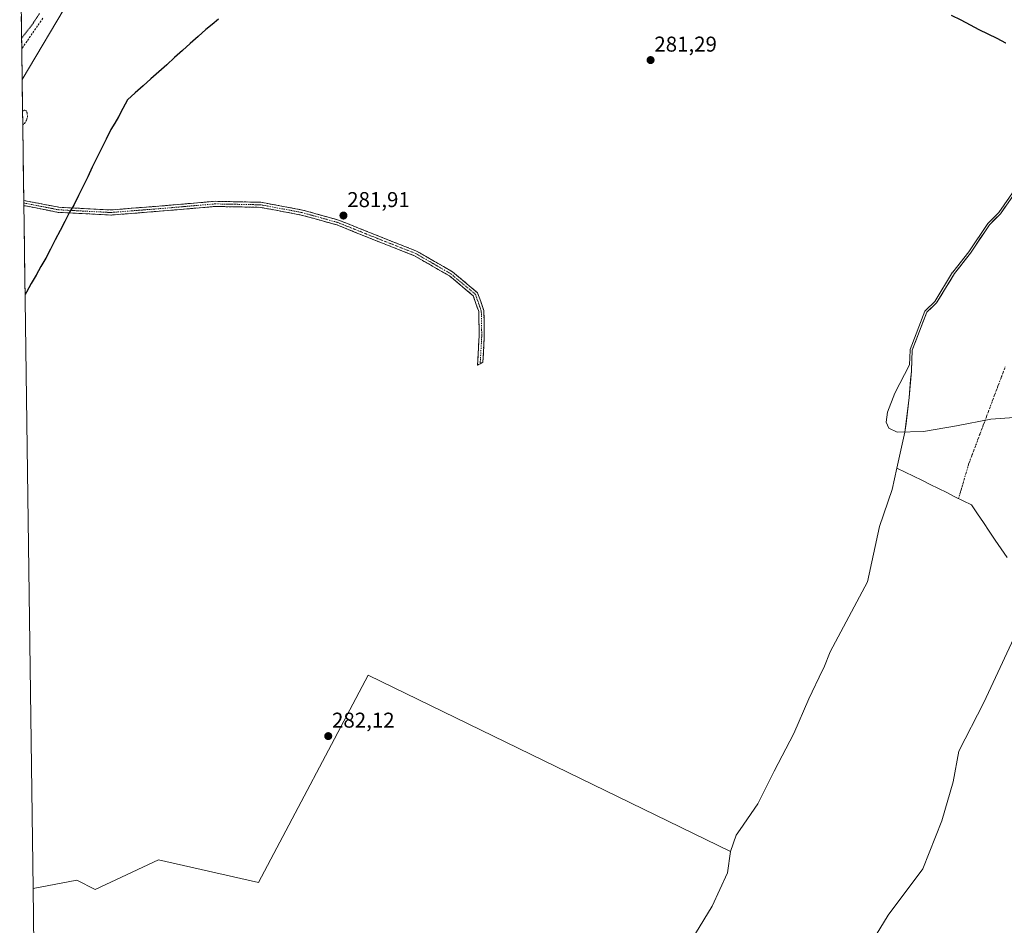
# Model space of a CAD drawing. Units: metres. Extents: x 594491 to 597963, y 4678178 to 4680538.
# Drawn here: x 594509 to 594968, y 4678701 to 4679123 of the extents above; entities that cross this region are included whole.
import ezdxf
from ezdxf.enums import TextEntityAlignment as Align

# ---------------------------------------------------------------- set-up
doc = ezdxf.new("R2010")
doc.units = ezdxf.units.M
doc.header["$MEASUREMENT"] = 0
for name, pattern in [('TRAZO_Y_PUNTO', [1, 0.5, -0.25, 0, -0.25]), ('TRAZOS', [0.75, 0.5, -0.25]), ('TRAZOSX2', [1.5, 1, -0.5])]:
    doc.linetypes.add(name, pattern=pattern)
for name, color, linetype, lineweight in [('Arbolado forestal CxS', 92, 'Continuous', 0), ('Camino', 19, 'TRAZOSX2', 0), ('Camino Cxs', 19, 'Continuous', 0), ('Camino eje', 19, 'TRAZO_Y_PUNTO', 0), ('Carátula', 7, 'Continuous', 5), ('Comunidad autónoma', 142, 'Continuous', 30), ('Corriente artificial lineal', 5, 'TRAZOSX2', 13), ('Corriente natural Cxs', 5, 'Continuous', 13), ('Corriente natural eje', 5, 'TRAZO_Y_PUNTO', 0), ('Corriente natural superficial', 5, 'Continuous', 13), ('Cultivos leñosos CxS', 92, 'Continuous', 0), ('Curva de nivel auxiliar', 36, 'TRAZOS', 0), ('Curva de nivel normal', 36, 'Continuous', 0), ('Municipio', 9, 'Continuous', 13), ('Municipio CxS', 142, 'Continuous', 0), ('Pastizal CxS', 92, 'Continuous', 0), ('Provincia', 19, 'Continuous', 0), ('Punto de cota en terreno', 7, 'Continuous', 0), ('Rótulo de punto de cota en terreno', 19, 'Continuous', 0), ('Suelo desnudo CxS', 43, 'Continuous', 0)]:
    doc.layers.add(name, color=color, linetype=linetype, lineweight=lineweight)
doc.styles.add('Arial', font='txt', dxfattribs={"height": 0.2})

# ---------------------------------------------------------------- blocks, each defined once
blk = doc.blocks.new('*U160')
at = {"layer": 'Suelo desnudo CxS', "color": 43, "linetype": 'Continuous', "lineweight": 0}
for points in [[(594798.3401, 4678655.1501, 281.5786), (594831.5801, 4678709.7401, 280.4228), (594838.6601, 4678725.2701, 280.7144), (594840.1401, 4678735.3201, 281.5241), (594842.7401, 4678742.8901, 281.2769), (594844.5741, 4678745.5761, 280.9798), (594852.7641, 4678757.5143, 280.8252), (594860.3708, 4678772.7278, 281.6008), (594869.6313, 4678790.2565, 281.5277), (594876.5766, 4678806.4623, 280.714), (594882.9319, 4678819.7875, 280.2618), (594883.5001, 4678820.8701, 280.2609), (594886.4701, 4678828.3301, 280.2174), (594903.8535, 4678861.03, 280.1582), (594909.4759, 4678886.8269, 280.091), (594915.4291, 4678904.0248, 280.0944), (594917.6573, 4678914.0517, 280.0365), (594921.3822, 4678930.8139, 280.0014), (594923.3666, 4678947.0197, 279.9785), (594924.3588, 4678959.2567, 279.973), (594924.3746, 4678959.6826, 279.9736), (594924.7201, 4678969.0001, 279.9835), (594931.5601, 4678986.7701, 280.4904), (594936.1201, 4678991.1301, 280.2149), (594944.4501, 4679004.8001, 280.3811), (594951.8801, 4679014.2301, 280.824), (594960.8001, 4679027.5201, 280.8902), (594965.8401, 4679032.5201, 280.1019), (594977.3101, 4679048.9301, 279.8585)], [(594976.3901, 4678844.1001, 280.148), (594958.1201, 4678804.7301, 280.5519), (594946.4701, 4678782.0701, 280.2671), (594943.8201, 4678767.7601, 281.3972), (594938.5201, 4678749.6201, 281.9154), (594929.7207, 4678727.2091, 282.0849), (594913.6183, 4678705.5897, 281.8841), (594900.7199, 4678684.423, 282.0146)]]:
    blk.add_polyline3d(points, dxfattribs=at)
blk = doc.blocks.new('*U171')
at = {"layer": 'Corriente natural Cxs', "color": 5, "linetype": 'Continuous', "lineweight": 13}
blk.add_polyline3d([(594968.97, 4678872.27, 280.11), (594966.21, 4678876.37, 280.11), (594963.44, 4678880.47, 280.11), (594960.68, 4678884.57, 280.11), (594957.92, 4678888.67, 280.12), (594955.15, 4678892.77, 280.12), (594952.39, 4678896.87, 280.12), (594948.53, 4678898.78, 280.11), (594944.67, 4678900.69, 280.1), (594940.81, 4678902.61, 280.08), (594936.95, 4678904.52, 280.08), (594933.09, 4678906.44, 280.07), (594929.23, 4678908.35, 280.06), (594925.37, 4678910.26, 280.05), (594921.51, 4678912.16, 280.05), (594917.66, 4678914.05, 280.03), (594918.59, 4678918.24, 280.01), (594919.52, 4678922.43, 280.02), (594920.45, 4678926.62, 280.02), (594921.38, 4678930.81, 280), (594921.88, 4678934.87, 279.97), (594922.37, 4678938.92, 279.97), (594922.87, 4678942.97, 279.97), (594923.37, 4678947.02, 279.99), (594923.7, 4678951.1, 280.01), (594924.03, 4678955.18, 280), (594924.36, 4678959.26, 279.98), (594924.54, 4678964.13, 280.01), (594924.72, 4678969, 280.13), (594926.43, 4678973.44, 280.02), (594928.14, 4678977.89, 280.69), (594929.85, 4678982.33, 280.78), (594931.56, 4678986.77, 281.42), (594933.84, 4678988.95, 281.45), (594936.12, 4678991.13, 281.15), (594938.2, 4678994.55, 280.99), (594940.29, 4678997.97, 281.08), (594942.37, 4679001.38, 281.15), (594944.45, 4679004.8, 281.11), (594946.93, 4679007.94, 281.25), (594949.4, 4679011.09, 281.24), (594951.88, 4679014.23, 281.58), (594954.11, 4679017.55, 281.4), (594956.34, 4679020.88, 281.75), (594958.57, 4679024.2, 281.86), (594960.8, 4679027.52, 281.49), (594963.32, 4679030.02, 281.1), (594965.84, 4679032.52, 280.87), (594968.13, 4679035.8, 280.91)], dxfattribs=at)
blk = doc.blocks.new('*U172')
at = {"layer": 'Municipio CxS', "color": 142, "linetype": 'Continuous', "lineweight": 0}
for points in [[(594968.4322, 4679112.1767, 281.0839), (594964.2867, 4679114.26, 281.0399), (594960.1411, 4679116.3433, 280.9851), (594955.9956, 4679118.4267, 280.9589), (594951.85, 4679120.51, 280.9161), (594947.4892, 4679122.8192, 281.0221), (594943.1284, 4679125.1284, 280.9421)], [(594601.51, 4679123.305, 280.7226), (594598.565, 4679120.9275, 280.7556), (594595.62, 4679118.55, 280.7856), (594591.956, 4679115.263, 280.8035), (594588.292, 4679111.976, 280.781), (594584.628, 4679108.689, 280.825), (594580.964, 4679105.402, 280.8743), (594577.3, 4679102.115, 280.8809), (594573.636, 4679098.828, 280.8917), (594569.972, 4679095.541, 280.8519), (594566.308, 4679092.254, 280.8638), (594562.644, 4679088.967, 280.8353), (594558.98, 4679085.68, 280.852), (594556.89, 4679081.74, 280.8748), (594554.8, 4679077.8, 280.9361), (594553.075, 4679074.83, 280.9239), (594551.35, 4679071.86, 280.8856), (594549.1725, 4679067.475, 280.8624), (594546.995, 4679063.09, 280.8991), (594544.8175, 4679058.705, 280.9562), (594542.64, 4679054.32, 281.0301), (594540.495, 4679049.9075, 281.0489), (594538.35, 4679045.495, 281.1652), (594536.205, 4679041.0825, 281.8013), (594534.06, 4679036.67, 282.204), (594532.09, 4679033.31, 282.0015), (594529.854, 4679029.026, 281.502), (594527.618, 4679024.742, 281.5169), (594525.382, 4679020.458, 281.4938), (594523.146, 4679016.174, 281.4645), (594520.91, 4679011.89, 281.4714), (594518.675, 4679007.95, 281.4808), (594516.44, 4679004.01, 281.4894), (594514.205, 4679000.07, 281.5066), (594511.97, 4678996.13, 281.5258), (594511.2993, 4678994.9301, 281.5236), (594511.2323, 4678999.9165, 281.531), (594511.1653, 4679004.9028, 281.4927), (594511.0983, 4679009.8891, 281.4217), (594511.0313, 4679014.8755, 281.4216), (594510.9643, 4679019.8618, 281.4246), (594510.8973, 4679024.8481, 281.3971), (594510.8303, 4679029.8345, 281.4748), (594510.7633, 4679034.8208, 281.7024), (594510.6964, 4679039.8071, 282.057), (594510.6294, 4679044.7935, 281.8643), (594510.5624, 4679049.7798, 280.9481), (594510.4954, 4679054.7661, 281.0082), (594510.4284, 4679059.7525, 280.9745), (594510.3614, 4679064.7388, 280.9285), (594510.2944, 4679069.7251, 281.2805), (594510.2274, 4679074.7115, 282.0988), (594510.1604, 4679079.6978, 282.9649), (594510.0934, 4679084.6841, 282.213), (594510.0264, 4679089.6705, 282.201), (594509.9594, 4679094.6568, 281.8733), (594509.8924, 4679099.6431, 282.1671), (594509.8254, 4679104.6295, 281.7008), (594509.7584, 4679109.6158, 281.7477), (594509.6914, 4679114.6021, 282.3453), (594509.6244, 4679119.5885, 283.2603), (594509.5574, 4679124.5748, 283.6898)]]:
    blk.add_polyline3d(points, dxfattribs=at)
blk = doc.blocks.new('*U173')
at = {"layer": 'Comunidad autónoma', "color": 142, "linetype": 'Continuous', "lineweight": 30}
for points in [[(594968.4322, 4679112.1767, 281.0839), (594964.2867, 4679114.26, 281.0399), (594960.1411, 4679116.3433, 280.9851), (594955.9956, 4679118.4267, 280.9589), (594951.85, 4679120.51, 280.9161), (594947.4892, 4679122.8192, 281.0221), (594943.1284, 4679125.1284, 280.9421)], [(594601.51, 4679123.305, 280.7226), (594598.565, 4679120.9275, 280.7556), (594595.62, 4679118.55, 280.7856), (594591.956, 4679115.263, 280.8035), (594588.292, 4679111.976, 280.781), (594584.628, 4679108.689, 280.825), (594580.964, 4679105.402, 280.8743), (594577.3, 4679102.115, 280.8809), (594573.636, 4679098.828, 280.8917), (594569.972, 4679095.541, 280.8519), (594566.308, 4679092.254, 280.8638), (594562.644, 4679088.967, 280.8353), (594558.98, 4679085.68, 280.852), (594556.89, 4679081.74, 280.8748), (594554.8, 4679077.8, 280.9361), (594553.075, 4679074.83, 280.9239), (594551.35, 4679071.86, 280.8856), (594549.1725, 4679067.475, 280.8624), (594546.995, 4679063.09, 280.8991), (594544.8175, 4679058.705, 280.9562), (594542.64, 4679054.32, 281.0301), (594540.495, 4679049.9075, 281.0489), (594538.35, 4679045.495, 281.1652), (594536.205, 4679041.0825, 281.8013), (594534.06, 4679036.67, 282.204), (594532.09, 4679033.31, 282.0015), (594529.854, 4679029.026, 281.502), (594527.618, 4679024.742, 281.5169), (594525.382, 4679020.458, 281.4938), (594523.146, 4679016.174, 281.4645), (594520.91, 4679011.89, 281.4714), (594518.675, 4679007.95, 281.4808), (594516.44, 4679004.01, 281.4894), (594514.205, 4679000.07, 281.5066), (594511.97, 4678996.13, 281.5258), (594511.2993, 4678994.9301, 281.5236)]]:
    blk.add_polyline3d(points, dxfattribs=at)
blk = doc.blocks.new('*U174')
at = {"layer": 'Provincia', "color": 19, "linetype": 'Continuous', "lineweight": 0}
for points in [[(594968.4322, 4679112.1767, 281.0839), (594964.2867, 4679114.26, 281.0399), (594960.1411, 4679116.3433, 280.9851), (594955.9956, 4679118.4267, 280.9589), (594951.85, 4679120.51, 280.9161), (594947.4892, 4679122.8192, 281.0221), (594943.1284, 4679125.1284, 280.9421)], [(594601.51, 4679123.305, 280.7226), (594598.565, 4679120.9275, 280.7556), (594595.62, 4679118.55, 280.7856), (594591.956, 4679115.263, 280.8035), (594588.292, 4679111.976, 280.781), (594584.628, 4679108.689, 280.825), (594580.964, 4679105.402, 280.8743), (594577.3, 4679102.115, 280.8809), (594573.636, 4679098.828, 280.8917), (594569.972, 4679095.541, 280.8519), (594566.308, 4679092.254, 280.8638), (594562.644, 4679088.967, 280.8353), (594558.98, 4679085.68, 280.852), (594556.89, 4679081.74, 280.8748), (594554.8, 4679077.8, 280.9361), (594553.075, 4679074.83, 280.9239), (594551.35, 4679071.86, 280.8856), (594549.1725, 4679067.475, 280.8624), (594546.995, 4679063.09, 280.8991), (594544.8175, 4679058.705, 280.9562), (594542.64, 4679054.32, 281.0301), (594540.495, 4679049.9075, 281.0489), (594538.35, 4679045.495, 281.1652), (594536.205, 4679041.0825, 281.8013), (594534.06, 4679036.67, 282.204), (594532.09, 4679033.31, 282.0015), (594529.854, 4679029.026, 281.502), (594527.618, 4679024.742, 281.5169), (594525.382, 4679020.458, 281.4938), (594523.146, 4679016.174, 281.4645), (594520.91, 4679011.89, 281.4714), (594518.675, 4679007.95, 281.4808), (594516.44, 4679004.01, 281.4894), (594514.205, 4679000.07, 281.5066), (594511.97, 4678996.13, 281.5258), (594511.2993, 4678994.9301, 281.5236)]]:
    blk.add_polyline3d(points, dxfattribs=at)
blk = doc.blocks.new('*U175')
at = {"layer": 'Municipio', "color": 9, "linetype": 'Continuous', "lineweight": 13}
for points in [[(594968.4322, 4679112.1767, 281.0839), (594964.2867, 4679114.26, 281.0399), (594960.1411, 4679116.3433, 280.9851), (594955.9956, 4679118.4267, 280.9589), (594951.85, 4679120.51, 280.9161), (594947.4892, 4679122.8192, 281.0221), (594943.1284, 4679125.1284, 280.9421)], [(594601.51, 4679123.305, 280.7226), (594598.565, 4679120.9275, 280.7556), (594595.62, 4679118.55, 280.7856), (594591.956, 4679115.263, 280.8035), (594588.292, 4679111.976, 280.781), (594584.628, 4679108.689, 280.825), (594580.964, 4679105.402, 280.8743), (594577.3, 4679102.115, 280.8809), (594573.636, 4679098.828, 280.8917), (594569.972, 4679095.541, 280.8519), (594566.308, 4679092.254, 280.8638), (594562.644, 4679088.967, 280.8353), (594558.98, 4679085.68, 280.852), (594556.89, 4679081.74, 280.8748), (594554.8, 4679077.8, 280.9361), (594553.075, 4679074.83, 280.9239), (594551.35, 4679071.86, 280.8856), (594549.1725, 4679067.475, 280.8624), (594546.995, 4679063.09, 280.8991), (594544.8175, 4679058.705, 280.9562), (594542.64, 4679054.32, 281.0301), (594540.495, 4679049.9075, 281.0489), (594538.35, 4679045.495, 281.1652), (594536.205, 4679041.0825, 281.8013), (594534.06, 4679036.67, 282.204), (594532.09, 4679033.31, 282.0015), (594529.854, 4679029.026, 281.502), (594527.618, 4679024.742, 281.5169), (594525.382, 4679020.458, 281.4938), (594523.146, 4679016.174, 281.4645), (594520.91, 4679011.89, 281.4714), (594518.675, 4679007.95, 281.4808), (594516.44, 4679004.01, 281.4894), (594514.205, 4679000.07, 281.5066), (594511.97, 4678996.13, 281.5258), (594511.2993, 4678994.9301, 281.5236)]]:
    blk.add_polyline3d(points, dxfattribs=at)
blk = doc.blocks.new('5PATER')
at = {"layer": 'Carátula', "linetype": 'Continuous', "lineweight": 5}
h = blk.add_hatch(color=250, dxfattribs=at)
edge = h.paths.add_edge_path()
edge.add_ellipse((0, 0.01), major_axis=(-1.33, -1.34), ratio=0.999422, start_angle=0, end_angle=360)

msp = doc.modelspace()

# ---------------------------------------------------------------- linework, layer by layer
at = {"layer": 'Arbolado forestal CxS', "color": 92, "linetype": 'Continuous', "lineweight": 0}
for points in [[(594977.31, 4679048.93, 279.86), (594965.84, 4679032.52, 280.1), (594960.8, 4679027.52, 280.89), (594951.88, 4679014.23, 280.82), (594944.45, 4679004.8, 280.38), (594936.12, 4678991.13, 280.21), (594931.56, 4678986.77, 280.49), (594924.72, 4678969, 279.98), (594924.37, 4678959.68, 279.97), (594924.36, 4678959.26, 279.97), (594923.37, 4678947.02, 279.98), (594921.38, 4678930.81, 280), (594917.66, 4678914.05, 280.04), (594915.43, 4678904.02, 280.09), (594909.48, 4678886.83, 280.09), (594903.85, 4678861.03, 280.16), (594886.47, 4678828.33, 280.22), (594883.5, 4678820.87, 280.26), (594882.93, 4678819.79, 280.26), (594876.58, 4678806.46, 280.71), (594869.63, 4678790.26, 281.53), (594860.37, 4678772.73, 281.6), (594852.76, 4678757.51, 280.83), (594844.57, 4678745.58, 280.98), (594842.74, 4678742.89, 281.28), (594840.14, 4678735.32, 281.52), (594671.15, 4678817.46, 282.04), (594620.13, 4678720.76, 282.14), (594573.56, 4678731.34, 282.14), (594543.93, 4678717.59, 282.07), (594543.93, 4678717.59, 282.07), (594535.46, 4678721.82, 282.01), (594515.02, 4678717.93, 282.13), (594509.95, 4679095.22, 282.06), (594532.43, 4679133.32, 280.8)], [(594532.43, 4679133.32, 280.8), (594509.95, 4679095.22, 282.06)], [(594509.95, 4679095.22, 282.06), (594515.02, 4678717.93, 282.13)], [(594977.31, 4679048.93, 279.86), (594965.84, 4679032.52, 280.1), (594960.8, 4679027.52, 280.89), (594951.88, 4679014.23, 280.82), (594944.45, 4679004.8, 280.38), (594936.12, 4678991.13, 280.21), (594931.56, 4678986.77, 280.49), (594924.72, 4678969, 279.98), (594924.37, 4678959.68, 279.97), (594924.36, 4678959.26, 279.97), (594923.37, 4678947.02, 279.98), (594921.38, 4678930.81, 280), (594917.66, 4678914.05, 280.04), (594915.43, 4678904.02, 280.09), (594909.48, 4678886.83, 280.09), (594903.85, 4678861.03, 280.16), (594886.47, 4678828.33, 280.22), (594883.5, 4678820.87, 280.26), (594882.93, 4678819.79, 280.26), (594876.58, 4678806.46, 280.71), (594869.63, 4678790.26, 281.53), (594860.37, 4678772.73, 281.6), (594852.76, 4678757.51, 280.83), (594844.57, 4678745.58, 280.98), (594842.74, 4678742.89, 281.28), (594840.14, 4678735.32, 281.52)], [(594840.14, 4678735.32, 281.52), (594671.15, 4678817.46, 282.04), (594620.13, 4678720.76, 282.14), (594573.56, 4678731.34, 282.14), (594543.93, 4678717.59, 282.07), (594535.46, 4678721.82, 282.01), (594515.02, 4678717.93, 282.13)]]:
    msp.add_polyline3d(points, dxfattribs=at)
at = {"layer": 'Camino', "color": 19, "linetype": 'TRAZOSX2', "lineweight": 0}
for points in [[(594510.71, 4679038.81), (594510.73, 4679037.64)], [(594510.71, 4679038.81), (594527.02, 4679035.66)], [(594510.73, 4679037.64), (594510.74, 4679036.43)], [(594527.02, 4679035.66), (594551.19, 4679034.4), (594575.24, 4679036.3), (594599.85, 4679038.42), (594621.18, 4679037.99), (594640.59, 4679034.37), (594657.43, 4679029.68), (594678.02, 4679021.4), (594693.76, 4679015.23), (594710.44, 4679005.61), (594722.2, 4678995.81), (594725.13, 4678987.48), (594725.34, 4678975.6), (594724.64, 4678963.36)], [(594722.99, 4678962.47), (594722.15, 4678962.02), (594722.94, 4678975.65), (594722.73, 4678987.05), (594720.16, 4678994.39), (594709.06, 4679003.64), (594692.72, 4679013.06), (594677.13, 4679019.17), (594656.66, 4679027.4), (594640.05, 4679032.03), (594620.94, 4679035.6), (594599.93, 4679036.02), (594575.44, 4679033.91), (594551.23, 4679032), (594526.72, 4679033.27), (594510.74, 4679036.43)]]:
    msp.add_lwpolyline(points, dxfattribs=at)
at = {"layer": 'Camino Cxs', "color": 19, "linetype": 'Continuous', "lineweight": 0}
msp.add_polyline3d([(594510.74, 4679036.43, 281.84), (594510.71, 4679038.81, 282.02), (594514.79, 4679038.02, 281.99), (594518.86, 4679037.24, 281.99), (594522.94, 4679036.45, 282.05), (594527.02, 4679035.66, 282.11), (594531.85, 4679035.41, 282.11), (594536.69, 4679035.16, 282.15), (594541.52, 4679034.91, 282.15), (594546.36, 4679034.65, 282.08), (594551.19, 4679034.4, 282.08), (594556, 4679034.78, 282.02), (594560.81, 4679035.16, 282), (594565.62, 4679035.54, 282.07), (594570.43, 4679035.92, 282.19), (594575.24, 4679036.3, 282.15), (594580.16, 4679036.72, 282.14), (594585.09, 4679037.15, 282.16), (594590.01, 4679037.57, 282.32), (594594.93, 4679038, 282.22), (594599.85, 4679038.42, 282.09), (594604.12, 4679038.34, 281.99), (594608.39, 4679038.25, 281.98), (594612.65, 4679038.16, 282.06), (594616.92, 4679038.08, 282.03), (594621.18, 4679037.99, 281.86), (594626.04, 4679037.09, 281.83), (594630.89, 4679036.18, 281.92), (594635.74, 4679035.27, 281.86), (594640.59, 4679034.37, 281.79), (594644.8, 4679033.2, 281.73), (594649.01, 4679032.02, 281.8), (594653.22, 4679030.85, 281.85), (594657.43, 4679029.68, 281.77), (594661.55, 4679028.02, 281.68), (594665.67, 4679026.37, 281.64), (594669.78, 4679024.71, 281.59), (594673.9, 4679023.06, 281.46), (594678.02, 4679021.4, 281.44), (594681.95, 4679019.86, 281.42), (594685.89, 4679018.32, 281.45), (594689.83, 4679016.78, 281.43), (594693.76, 4679015.23, 281.42), (594697.93, 4679012.83, 281.41), (594702.1, 4679010.42, 281.35), (594706.27, 4679008.02, 281.37), (594710.44, 4679005.61, 281.4), (594713.38, 4679003.16, 281.37), (594716.32, 4679000.71, 281.39), (594719.26, 4678998.26, 281.35), (594722.2, 4678995.81, 281.34), (594723.66, 4678991.65, 281.39), (594725.13, 4678987.48, 281.38), (594725.2, 4678983.52, 281.33), (594725.27, 4678979.56, 281.42), (594725.34, 4678975.6, 281.42), (594725.11, 4678971.51, 281.42), (594724.88, 4678967.42, 281.44), (594724.64, 4678963.36, 281.48), (594723.4, 4678962.69, 281.48), (594722.15, 4678962.02, 281.48), (594722.42, 4678966.56, 281.43), (594722.68, 4678971.1, 281.41), (594722.94, 4678975.65, 281.42), (594722.87, 4678979.45, 281.43), (594722.8, 4678983.25, 281.37), (594722.73, 4678987.05, 281.38), (594721.45, 4678990.72, 281.38), (594720.16, 4678994.39, 281.38), (594716.46, 4678997.47, 281.42), (594712.76, 4679000.55, 281.4), (594709.06, 4679003.64, 281.4), (594704.97, 4679005.99, 281.39), (594700.89, 4679008.35, 281.33), (594696.8, 4679010.71, 281.42), (594692.72, 4679013.06, 281.43), (594688.82, 4679014.59, 281.4), (594684.93, 4679016.12, 281.41), (594681.03, 4679017.64, 281.45), (594677.13, 4679019.17, 281.43), (594673.04, 4679020.82, 281.44), (594668.94, 4679022.46, 281.44), (594664.85, 4679024.11, 281.53), (594660.75, 4679025.76, 281.6), (594656.66, 4679027.4, 281.6), (594652.51, 4679028.56, 281.6), (594648.35, 4679029.72, 281.65), (594644.2, 4679030.87, 281.64), (594640.05, 4679032.03, 281.64), (594635.27, 4679032.92, 281.66), (594630.49, 4679033.81, 281.67), (594625.72, 4679034.71, 281.65), (594620.94, 4679035.6, 281.71), (594616.74, 4679035.68, 281.8), (594612.54, 4679035.77, 281.8), (594608.34, 4679035.85, 281.8), (594604.13, 4679035.93, 281.84), (594599.93, 4679036.02, 281.92), (594595.03, 4679035.6, 281.98), (594590.14, 4679035.17, 282.02), (594585.24, 4679034.75, 281.92), (594580.34, 4679034.33, 281.87), (594575.44, 4679033.91, 281.84), (594570.6, 4679033.53, 281.86), (594565.75, 4679033.14, 281.82), (594560.91, 4679032.76, 281.87), (594556.07, 4679032.38, 281.83), (594551.23, 4679032, 281.83), (594546.33, 4679032.25, 281.86), (594541.42, 4679032.51, 281.94), (594536.52, 4679032.76, 281.97), (594531.62, 4679033.02, 281.97), (594526.72, 4679033.27, 281.89), (594522.73, 4679034.06, 281.88), (594518.73, 4679034.85, 281.81), (594514.74, 4679035.64, 281.8), (594510.74, 4679036.43, 281.84)], close=True, dxfattribs=at)
at = {"layer": 'Camino eje', "color": 19, "linetype": 'TRAZO_Y_PUNTO', "lineweight": 0}
msp.add_lwpolyline([(594510.73, 4679037.64), (594526.87, 4679034.47), (594551.21, 4679033.2), (594575.34, 4679035.1), (594599.89, 4679037.22), (594621.06, 4679036.8), (594640.32, 4679033.2), (594657.04, 4679028.54), (594677.58, 4679020.29), (594693.24, 4679014.15), (594709.75, 4679004.62), (594721.18, 4678995.1), (594723.93, 4678987.27), (594724.14, 4678975.62), (594723.4, 4678962.69)], dxfattribs=at)
at = {"layer": 'Corriente artificial lineal', "color": 5, "linetype": 'TRAZOSX2', "lineweight": 13}
msp.add_polyline3d([(594519.62, 4679123.85, 281.89), (594517.16, 4679120.26, 281.77), (594514.69, 4679116.68, 281.84), (594512.22, 4679113.09, 281.51), (594509.76, 4679109.51, 281.74)], dxfattribs=at)
at = {"layer": 'Corriente natural eje', "color": 5, "linetype": 'TRAZO_Y_PUNTO', "lineweight": 0}
msp.add_polyline3d([(594946.36, 4678899.86, 280.11), (594947.53, 4678903.85, 280.1), (594948.7, 4678907.84, 280.09), (594949.87, 4678911.84, 280.07), (594951.04, 4678915.83, 280.06), (594952.75, 4678920.38, 280.05), (594954.46, 4678924.92, 280.03), (594956.17, 4678929.47, 280), (594957.87, 4678934.01, 280.01), (594959.58, 4678938.56, 279.98), (594961.29, 4678943.1, 279.97), (594963, 4678947.65, 279.97), (594964.71, 4678952.19, 279.94), (594966.42, 4678956.74, 279.94), (594968.13, 4678961.28, 279.92)], dxfattribs=at)
at = {"layer": 'Corriente natural superficial', "color": 5, "linetype": 'Continuous', "lineweight": 13}
msp.add_polyline3d([(594917.66, 4678914.05, 280.03), (594918.59, 4678918.24, 280.01), (594919.52, 4678922.43, 280.02), (594920.45, 4678926.62, 280.02), (594921.38, 4678930.81, 280), (594921.88, 4678934.87, 279.97), (594922.37, 4678938.92, 279.97), (594922.87, 4678942.97, 279.97), (594923.37, 4678947.02, 279.99), (594923.7, 4678951.1, 280.01), (594924.03, 4678955.18, 280), (594924.36, 4678959.26, 279.98), (594924.54, 4678964.13, 280.01), (594924.72, 4678969, 280.13), (594926.43, 4678973.44, 280.02), (594928.14, 4678977.89, 280.69), (594929.85, 4678982.33, 280.78), (594931.56, 4678986.77, 281.42), (594933.84, 4678988.95, 281.45), (594936.12, 4678991.13, 281.15), (594938.2, 4678994.55, 280.99), (594940.29, 4678997.97, 281.08), (594942.37, 4679001.38, 281.15), (594944.45, 4679004.8, 281.11), (594946.93, 4679007.94, 281.25), (594949.4, 4679011.09, 281.24), (594951.88, 4679014.23, 281.58), (594954.11, 4679017.55, 281.4), (594956.34, 4679020.88, 281.75), (594958.57, 4679024.2, 281.86), (594960.8, 4679027.52, 281.49), (594963.32, 4679030.02, 281.1), (594965.84, 4679032.52, 280.87), (594968.13, 4679035.8, 280.91)], dxfattribs=at)
at = {"layer": 'Cultivos leñosos CxS', "color": 92, "linetype": 'Continuous', "lineweight": 0}
msp.add_polyline3d([(594509.95, 4679095.22, 282.06), (594508.8, 4679180.89, 283.9), (594532.43, 4679133.32, 280.8), (594509.95, 4679095.22, 282.06)], close=True, dxfattribs=at)
for points in [[(594508.8, 4679180.89, 283.9), (594509.95, 4679095.22, 282.06)], [(594532.43, 4679133.32, 280.8), (594509.95, 4679095.22, 282.06)]]:
    msp.add_polyline3d(points, dxfattribs=at)
at = {"layer": 'Curva de nivel auxiliar', "color": 36, "linetype": 'TRAZOS', "lineweight": 0}
for points in [[(594509.69, 4679114.36, 282.5), (594510.08, 4679114.99, 282.5), (594510.73, 4679115.83, 282.5), (594514.89, 4679121.16, 282.5), (594517.97, 4679125.92, 282.5)], [(594510.24, 4679074.02, 282.5), (594511.05, 4679074.74, 282.5), (594511.28, 4679075.11, 282.5), (594511.96, 4679076.18, 282.5), (594512.44, 4679077.66, 282.5), (594512.27, 4679079.77, 282.5), (594511.82, 4679080.56, 282.5), (594511.09, 4679080.86, 282.5), (594510.15, 4679080.48, 282.5)]]:
    msp.add_polyline3d(points, dxfattribs=at)
at = {"layer": 'Curva de nivel normal', "color": 36, "linetype": 'Continuous', "lineweight": 0}
msp.add_polyline3d([(594976.56, 4678937.89, 280), (594961.42, 4678936.9, 280), (594945.42, 4678933.79, 280), (594929.98, 4678931.05, 280), (594917.8, 4678930.78, 280), (594913.78, 4678932.57, 280), (594912.54, 4678935.5, 280), (594913.19, 4678940.13, 280), (594916.63, 4678948.92, 280), (594923.47, 4678962.18, 280), (594923.72, 4678969.04, 0), (594923.74, 4678969.2, 0), (594923.79, 4678969.36, 0), (594930.63, 4678987.13, 0), (594930.69, 4678987.26, 0), (594930.77, 4678987.38, 0), (594930.87, 4678987.49, 0), (594935.33, 4678991.76, 0), (594943.6, 4679005.32, 0), (594943.64, 4679005.39, 0), (594943.66, 4679005.42, 0), (594951.07, 4679014.82, 0), (594959.97, 4679028.08, 0), (594960.03, 4679028.16, 0), (594960.1, 4679028.23, 0), (594965.07, 4679033.17, 0), (594976.49, 4679049.5, 0)], dxfattribs=at)
at = {"layer": 'Pastizal CxS', "color": 92, "linetype": 'Continuous', "lineweight": 0}
for points in [[(594515.38, 4678691.38, 282.28), (594515.02, 4678717.93, 282.13), (594535.46, 4678721.82, 282.01), (594543.93, 4678717.59, 282.07), (594573.56, 4678731.34, 282.14), (594620.13, 4678720.76, 282.14), (594671.15, 4678817.46, 282.04), (594840.14, 4678735.32, 281.52), (594838.66, 4678725.27, 280.71), (594831.58, 4678709.74, 280.42), (594798.34, 4678655.15, 281.58)], [(594840.14, 4678735.32, 281.52), (594671.15, 4678817.46, 282.04), (594620.13, 4678720.76, 282.14), (594573.56, 4678731.34, 282.14), (594543.93, 4678717.59, 282.07), (594535.46, 4678721.82, 282.01), (594515.02, 4678717.93, 282.13)], [(594840.14, 4678735.32, 281.52), (594838.66, 4678725.27, 280.71), (594831.58, 4678709.74, 280.42), (594798.34, 4678655.15, 281.58)], [(594515.02, 4678717.93, 282.13), (594515.38, 4678691.38, 282.28)]]:
    msp.add_polyline3d(points, dxfattribs=at)
at = {"layer": 'Suelo desnudo CxS', "color": 43, "linetype": 'Continuous', "lineweight": 0}
for points in [[(594977.31, 4679048.93, 279.86), (594965.84, 4679032.52, 280.1), (594960.8, 4679027.52, 280.89), (594951.88, 4679014.23, 280.82), (594944.45, 4679004.8, 280.38), (594936.12, 4678991.13, 280.21), (594931.56, 4678986.77, 280.49), (594924.72, 4678969, 279.98), (594924.37, 4678959.68, 279.97), (594924.36, 4678959.26, 279.97), (594923.37, 4678947.02, 279.98), (594921.38, 4678930.81, 280), (594917.66, 4678914.05, 280.04), (594915.43, 4678904.02, 280.09), (594909.48, 4678886.83, 280.09), (594903.85, 4678861.03, 280.16), (594886.47, 4678828.33, 280.22), (594883.5, 4678820.87, 280.26), (594882.93, 4678819.79, 280.26), (594876.58, 4678806.46, 280.71), (594869.63, 4678790.26, 281.53), (594860.37, 4678772.73, 281.6), (594852.76, 4678757.51, 280.83), (594844.57, 4678745.58, 280.98), (594842.74, 4678742.89, 281.28), (594840.14, 4678735.32, 281.52)], [(594980.89, 4678851.42, 280.19), (594976.39, 4678844.1, 280.15), (594958.12, 4678804.73, 280.55), (594946.47, 4678782.07, 280.27), (594943.82, 4678767.76, 281.4), (594938.52, 4678749.62, 281.92), (594929.72, 4678727.21, 282.08), (594913.62, 4678705.59, 281.88), (594900.72, 4678684.42, 282.01), (594892.12, 4678669.54, 283.28), (594874.23, 4678647.95, 282.3), (594860.06, 4678634.9, 282), (594847.41, 4678619.43, 282.6), (594842.34, 4678611.73, 281.93), (594834.84, 4678597.62, 281.78), (594828.28, 4678579.53, 283.14), (594823.37, 4678574.27, 282.37), (594818.38, 4678563.18, 283.11), (594815.81, 4678560.24, 282.92), (594798.81, 4678547.97, 281.12), (594791.5, 4678532.77, 281.72), (594783.83, 4678519.84, 282.08)], [(594840.14, 4678735.32, 281.52), (594838.66, 4678725.27, 280.71), (594831.58, 4678709.74, 280.42), (594798.34, 4678655.15, 281.58)]]:
    msp.add_polyline3d(points, dxfattribs=at)

# ---------------------------------------------------------------- block references
at = {"layer": 'Comunidad autónoma', "color": 142, "linetype": 'Continuous', "lineweight": 30}
msp.add_blockref('*U173', (0, 0), dxfattribs=at)
at = {"layer": 'Corriente natural Cxs', "color": 5, "linetype": 'Continuous', "lineweight": 13}
msp.add_blockref('*U171', (0, 0), dxfattribs=at)
at = {"layer": 'Municipio', "color": 9, "linetype": 'Continuous', "lineweight": 13}
msp.add_blockref('*U175', (0, 0), dxfattribs=at)
at = {"layer": 'Municipio CxS', "color": 142, "linetype": 'Continuous', "lineweight": 0}
msp.add_blockref('*U172', (0, 0), dxfattribs=at)
at = {"layer": 'Provincia', "color": 19, "linetype": 'Continuous', "lineweight": 0}
msp.add_blockref('*U174', (0, 0), dxfattribs=at)
at = {"layer": 'Punto de cota en terreno', "linetype": 'Continuous', "lineweight": 0}
for p in [(594802.82, 4679104.27, 281.29), (594659.68, 4679031.77, 281.91), (594652.6, 4678789.05, 282.12)]:
    msp.add_blockref('5PATER', p, dxfattribs=at)
at = {"layer": 'Suelo desnudo CxS', "color": 43, "linetype": 'Continuous', "lineweight": 0}
msp.add_blockref('*U160', (0, 0), dxfattribs=at)

# ---------------------------------------------------------------- texts
at = {"layer": 'Rótulo de punto de cota en terreno', "color": 19, "linetype": 'Continuous', "lineweight": 0, "style": 'Arial'}
for s, p in [('281,29', (594804.58, 4679106.03)), ('281,91', (594661.44, 4679033.53)), ('282,12', (594654.36, 4678790.81))]:
    msp.add_text(s, height=7, dxfattribs=at).set_placement(p, align=Align.BOTTOM_LEFT)

doc.saveas('drawing.dxf')
